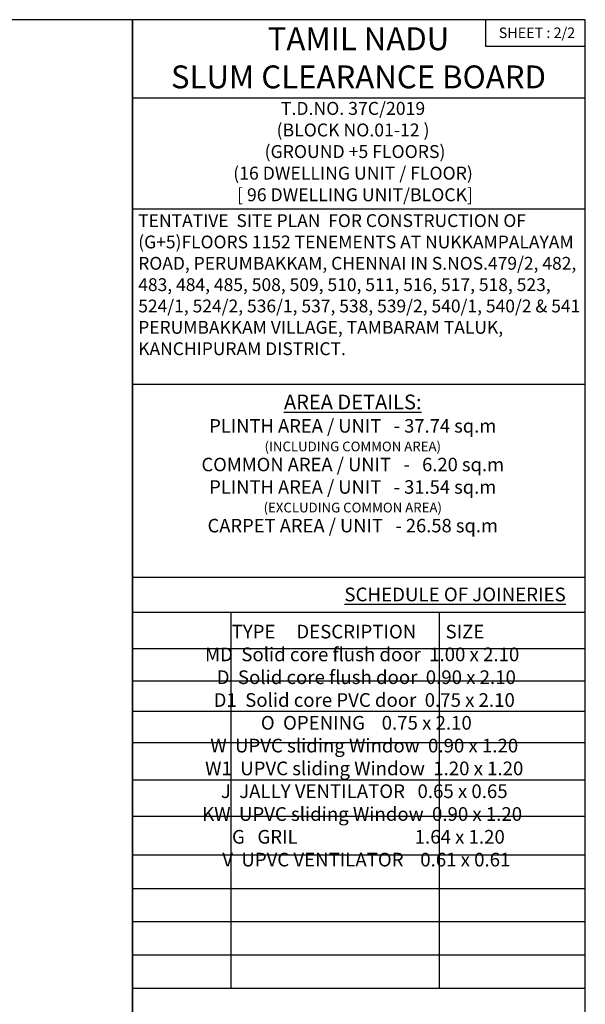
# Model space of a CAD drawing. Units: metres. Extents: x -24406 to 150007, y -7469 to 9668.
# Drawn here: x -4338 to -4296, y -6906 to -6833 of the extents above; entities that cross this region are included whole.
import ezdxf

# ---------------------------------------------------------------- set-up
doc = ezdxf.new("R2010")
doc.units = ezdxf.units.M
for name, color, linetype in [('Cluster', 92, 'Continuous'), ('Sheet', 5, 'Continuous'), ('TEMPLATE', 7, 'Continuous'), ('Text', 122, 'Continuous'), ('Wall', 220, 'Continuous')]:
    doc.layers.add(name, color=color, linetype=linetype)
doc.styles.add('Meter', font='times.ttf', dxfattribs={"height": 1.5})

msp = doc.modelspace()

# ---------------------------------------------------------------- linework, layer by layer
at = {"layer": 'Cluster', "ltscale": 2}
msp.add_line((-4330.002, -6832.852), (-4330.002, -6951.652), dxfattribs=at)
at = {"layer": 'Sheet', "color": 6}
msp.add_lwpolyline([(-4464.402, -6951.652), (-4296.402, -6951.652), (-4296.402, -6832.852), (-4464.402, -6832.852), (-4464.402, -6951.652)], dxfattribs=at)
at = {"layer": 'TEMPLATE'}
for p, q in [((-4303.803, -6832.852), (-4303.803, -6834.828)), ((-4303.803, -6834.828), (-4296.402, -6834.828)), ((-4330.002, -6838.66), (-4296.402, -6838.66)), ((-4330.002, -6846.879), (-4296.402, -6846.879)), ((-4330.002, -6859.898), (-4296.402, -6859.898)), ((-4330.002, -6874.19), (-4296.402, -6874.19)), ((-4316.218, -6874.19), (-4296.402, -6874.19)), ((-4330.002, -6876.806), (-4296.402, -6876.806)), ((-4322.712, -6876.806), (-4322.712, -6904.696)), ((-4307.252, -6876.806), (-4307.252, -6904.696)), ((-4330.002, -6879.485), (-4296.402, -6879.485)), ((-4330.002, -6881.902), (-4296.402, -6881.902)), ((-4330.002, -6884.129), (-4296.402, -6884.129)), ((-4330.002, -6886.467), (-4296.402, -6886.467)), ((-4330.002, -6889.236), (-4296.402, -6889.236)), ((-4330.002, -6891.939), (-4296.402, -6891.939)), ((-4330.002, -6894.804), (-4296.402, -6894.804)), ((-4330.002, -6897.286), (-4296.402, -6897.286)), ((-4330.002, -6899.731), (-4296.402, -6899.731)), ((-4330.002, -6902.214), (-4296.402, -6902.214)), ((-4330.002, -6904.696), (-4296.402, -6904.696))]:
    msp.add_line(p, q, dxfattribs=at)
at = {"layer": 'Wall', "ltscale": 2}
msp.add_line((-4330.002, -6951.652), (-4330.002, -6832.852), dxfattribs=at)
msp.add_line((-4330.002, -6951.652), (-4330.002, -6832.852), dxfattribs=at)

# ---------------------------------------------------------------- texts
at = {"layer": 'Text', "attachment_point": 2, "style": 'Meter'}
for s, width, insert, char_height in [('TAMIL NADU \\PSLUM CLEARANCE BOARD', 78.00255, (-4313.234, -6833.417), 1.69697), ('SHEET : 2/2', 6.75289, (-4299.991, -6833.433), 0.77995), ('T.D.NO. 37C/2019 \\P(BLOCK NO.01-12 )\\P (GROUND +5 FLOORS) \\P(16 DWELLING UNIT / FLOOR) \\P [ 96 DWELLING UNIT/BLOCK] ', 24.36367, (-4313.637, -6838.951), 0.96057), ('{\\fTimes New Roman|b1|i0|c0|p18;\\H1.0909x;\\LAREA DETAILS:\\P}PLINTH AREA / UNIT^I^I^I- 37.74 sq.m\\P{\\H0.71914x;(INCLUDING COMMON AREA)\\P}COMMON AREA / UNIT^I^I^I-   6.20 sq.m\\PPLINTH AREA / UNIT^I^I^I- 31.54 sq.m\\P{\\H0.71914x;(EXCLUDING COMMON AREA)\\P}CARPET AREA / UNIT^I^I^I- 26.58 sq.m', 31.80218, (-4313.657, -6860.662), 1), ('{\\fTimes New Roman|b1|i0|c0|p18;\\H1.0909x;\\LSCHEDULE OF JOINERIES}', 31.13241, (-4306.067, -6874.975), 0.9331), ('{\\fTimes New Roman|b1|i0|c0|p18;\\H1.0909x;TYPE ^I   DESCRIPTION^I      SIZE\\P\\fTimes New Roman|b0|i0|c0|p18;  MD^I^ISolid core flush door^I 1.00 x 2.10\\H1.8882x; \\H0.52959x;\\P    D^I^ISolid core flush door^I 0.90 x 2.10\\H1.6123x; \\H0.62022x;\\P   D1^I^ISolid core PVC door^I 0.75 x 2.10^I   \\H1.7043x; \\H0.58675x;\\P    O^I^IOPENING^I^I^I 0.75 x 2.10^I \\H1.6484x; \\H0.60664x;\\P   W^I^IUPVC sliding Window^I 0.90 x 1.20\\H1.6702x; \\H0.59873x;\\P   W1^I^IUPVC sliding Window^I 1.20 x 1.20\\H1.685x; \\H0.59346x;\\P   J^I^IJALLY VENTILATOR ^I 0.65 x 0.65\\H1.6548x; \\H0.60429x;\\P  KW^I^IUPVC sliding Window^I 0.90 x 1.20\\H1.6681x; \\H0.5995x;\\P     G^I^I GRIL                ^I           1.64 x 1.20\\H1.6605x; \\H0.60223x;\\P    V^I^IUPVC VENTILATOR    0.61 x 0.61\\H1.6409x; \\H0.60941x;\\P  \\H1.6475x; }', 31.46983, (-4313.271, -6877.732), 0.93)]:
    msp.add_mtext_dynamic_manual_height_columns(s, width=width, gutter_width=3.5, heights=[0], dxfattribs=dict(at, insert=insert, char_height=char_height))
at = {"layer": 'Text', "insert": (-4329.576, -6847.279), "char_height": 0.95, "width": 33.59999, "attachment_point": 1, "style": 'Meter'}
msp.add_mtext('\\A1;TENTATIVE  SITE PLAN  FOR CONSTRUCTION OF  (G+5)FLOORS 1152 TENEMENTS AT NUKKAMPALAYAM ROAD, PERUMBAKKAM, CHENNAI IN S.NOS.479/2, 482, 483, 484, 485, 508, 509, 510, 511, 516, 517, 518, 523, 524/1, 524/2, 536/1, 537, 538, 539/2, 540/1, 540/2 & 541 PERUMBAKKAM VILLAGE, TAMBARAM TALUK, KANCHIPURAM DISTRICT.', dxfattribs=at)

doc.saveas('drawing.dxf')
